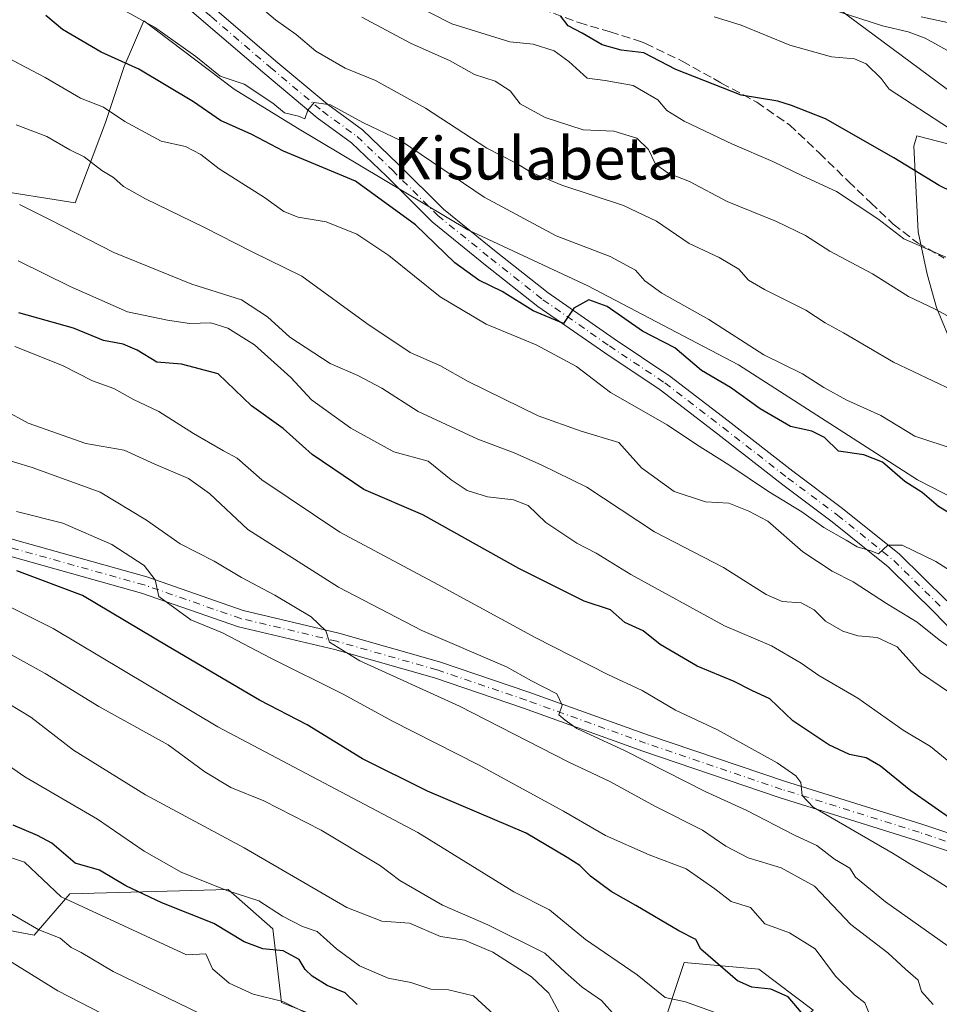
# Model space of a CAD drawing. Units: metres. Extents: x 637779 to 641228, y 4748320 to 4750702.
# Drawn here: x 637918 to 638091, y 4750327 to 4750513 of the extents above; entities that cross this region are included whole.
import ezdxf
from ezdxf.enums import TextEntityAlignment as Align

# ---------------------------------------------------------------- set-up
doc = ezdxf.new("R2010")
doc.units = ezdxf.units.M
doc.header["$MEASUREMENT"] = 0
doc.linetypes.add('DGN Style 3', pattern=[2.307223458686699, 1.648016756204785, -0.6592067024819142])
doc.linetypes.add('DGN Style 4', pattern=[2.6384748266838614, 1.318413404963828, -0.6592067024819142, 0.001648016756204785, -0.6592067024819142])
for name, color, linetype, lineweight in [('Arbolado forestal CxS', 92, 'Continuous', 0), ('Curva de nivel maestra', 30, 'Continuous', 30), ('Curva de nivel normal', 30, 'Continuous', 0), ('Espacio natural protegido', 121, 'Continuous', 13), ('Espacio natural protegido CxS', 121, 'Continuous', 0), ('Matorral CxS', 135, 'Continuous', 0), ('Pista no pavimentada Cxs', 111, 'Continuous', 0), ('Pista no pavimentada eje', 91, 'DGN Style 4', 0), ('Senda', 7, 'DGN Style 3', 0), ('Tendido', 6, 'Continuous', 0), ('Texto cartográfico', 7, 'Continuous', 0)]:
    doc.layers.add(name, color=color, linetype=linetype, lineweight=lineweight)
doc.styles.add('Style-Arial', font='txt')

# ---------------------------------------------------------------- blocks, each defined once
blk = doc.blocks.new('*U23')
at = {"layer": 'Espacio natural protegido CxS', "color": 121, "linetype": 'Continuous', "lineweight": 0, "flags": 128}
for points in [[(638097.4505000009, 4750442.384600001), (638090.7969000011, 4750458.493600001), (638089.0379999996, 4750464.7687), (638087.3752, 4750472.7657), (638086.516499999, 4750488.886600001), (638087.1196, 4750490.866599998), (638111.2242999994, 4750484.655300001)], [(637911.5731, 4750480.8272), (637928.2850000013, 4750478.233999998), (637934.0373000007, 4750493.3769), (637937.5465000009, 4750503.9168), (637941.2756000013, 4750512.5767), (637958.3103000011, 4750499.681500002), (637970.2441, 4750492.319300001), (638002.3714999994, 4750473.102900002), (638024.9982000014, 4750462.570599998), (638053.4607999988, 4750447.639199999), (638087.2021999994, 4750425.927800001), (638101.5519999994, 4750418.5976)]]:
    blk.add_lwpolyline(points, dxfattribs=at)

msp = doc.modelspace()

# ---------------------------------------------------------------- linework, layer by layer
at = {"layer": 'Arbolado forestal CxS', "color": 92, "linetype": 'Continuous', "lineweight": 0}
for points in [[(637786.2496999997, 4750250.452600001, 864.3561000000045), (637783.1409999998, 4750405.3728, 761.3087999999989), (637865.6271000003, 4750375.441299999, 756.1132999999973), (637884.8819000004, 4750367.6909, 755.2621999999974), (637897.9209000003, 4750354.696900001, 759.5994999999967), (637911.5947000004, 4750341.719500001, 762.2940999999992), (637920.5296999998, 4750340.0493, 759.885500000004), (637927.3139000004, 4750347.847300001, 752.8583000000073), (637957.1453, 4750348.6305, 743.6456999999937), (637965.5943, 4750341.2313, 745.7786999999954), (637967.2248999998, 4750327.303300001, 752.8417000000045), (638000.5910999998, 4750314.207699999, 750.075800000006)], [(637783.1410999997, 4750405.3728, 761.3087999999989), (637865.6271000003, 4750375.441299999, 756.1132999999973), (637884.8819000004, 4750367.6909, 755.2621999999974), (637897.9209000003, 4750354.696900001, 759.5994999999967), (637911.5947000004, 4750341.719500001, 762.2940999999992), (637920.5296999998, 4750340.0493, 759.885500000004), (637927.3139000004, 4750347.847300001, 752.8583000000073), (637957.1453, 4750348.6305, 743.6456999999937), (637965.5943, 4750341.2313, 745.7786999999954), (637967.2248999998, 4750327.303300001, 752.8417000000045), (638000.5910999998, 4750314.207699999, 750.075800000006), (638026.4058999997, 4750298.374500001, 749.6417999999976), (638039.1001000004, 4750298.7071, 744.8046000000032), (638038.0784999998, 4750319.502900001, 733.7880000000005), (638038.7096999995, 4750321.3969, 732.6972999999998), (638043.2001, 4750334.873500001, 726.1624000000012), (638057.2801000001, 4750333.5921, 722.5087999999961), (638067.5198999997, 4750325.9069, 722.8864999999934), (638059.8397000004, 4750319.5023, 728.4349999999977), (638071.3592999997, 4750292.603499999, 734.3220000000001), (638085.2489, 4750273.399300001, 735.4891000000061)], [(638038.7096999995, 4750321.3969, 732.6972999999998), (638043.2001, 4750334.873500001, 726.1624000000012), (638057.2801000001, 4750333.5921, 722.5087999999961), (638067.5198999997, 4750325.9069, 722.8864999999934)]]:
    msp.add_polyline3d(points, dxfattribs=at)
at = {"layer": 'Curva de nivel maestra', "color": 30, "linetype": 'Continuous', "lineweight": 30, "flags": 128}
for points, elevation in [([(638094.9100000003, 4750418.6801), (638091.1699999999, 4750420.940099999), (638088.1100000005, 4750423.540100001), (638084.8499999996, 4750425.620100001), (638080.5999999996, 4750429.270099999), (638077.0700000003, 4750430.6501), (638072.3200000003, 4750431.380100001), (638069.6500000004, 4750433.920100001), (638067.3099999997, 4750435.100099999), (638063.2599999999, 4750435.9901), (638057.5599999997, 4750439.3301), (638051.9299999997, 4750443.360099999), (638046.4600000001, 4750446.5601), (638041.4199999999, 4750450.840100001), (638035.3200000003, 4750454.030099999), (638028.6500000004, 4750458.6601), (638025.2300000006, 4750459.940099999), (638022.4000000004, 4750458.350099999), (638020.4100000003, 4750455.420100001), (638014.7199999997, 4750457.8201), (638008.8600000005, 4750461.4801), (638004.4800000006, 4750463.6501), (637999.9299999997, 4750466.9101), (637992.4800000006, 4750474.040100001), (637981.1699999999, 4750482.300100001), (637967.6299999999, 4750487.960100001), (637961.6500000004, 4750491.100099999), (637955.7199999997, 4750493.7501), (637950.5999999996, 4750497.2501), (637940.3099999997, 4750503.420100001), (637933.2100000001, 4750506.620100001), (637925.9000000004, 4750510.9001), (637922.79, 4750513.550100001)], 675), ([(638109.1299999999, 4750472.8301), (638091.29, 4750481.5001), (638082.7400000002, 4750486.710100001), (638069.8799999999, 4750494.0601), (638063.4600000001, 4750496.5801), (638060.8399999999, 4750497.370100001), (638053.9800000006, 4750498.530099999), (638041.6500000004, 4750503.4001), (638035.5599999997, 4750506.540100001), (638031.3099999997, 4750507.030099999), (638027.7300000006, 4750508.020099999), (638023.9400000004, 4750510.220100001), (638021.2999999998, 4750511.610099999), (638019.8600000005, 4750513.470100001)], 650), ([(638093.8700000001, 4750361.7401), (638085.9400000004, 4750367.280099999), (638080.2599999999, 4750371.9101), (638077.5499999998, 4750373.520099999), (638074.3799999999, 4750374.1501), (638070.5099999999, 4750375.950099999), (638063.7100000001, 4750380.4801), (638059.3899999997, 4750384.600099999), (638055.9500000002, 4750386.190099999), (638052.6500000004, 4750387.870100001), (638045.6399999997, 4750390.8101), (638038.6399999997, 4750394.9101), (638035.4800000006, 4750397.460100001), (638032.0300000003, 4750399.040100001), (638029.3200000003, 4750401.4101), (638024.3200000003, 4750403.0701), (638011.9800000006, 4750409.210100001), (637993.9199999999, 4750419.3201), (637982.7300000006, 4750424.140100001), (637972.9900000002, 4750430.7601), (637967.5099999999, 4750435.620100001), (637961.54, 4750439.920100001), (637955.2800000003, 4750445.920100001), (637948.3300000001, 4750447.7601), (637943.7199999997, 4750448.140100001), (637940, 4750450.390100001), (637937.3200000003, 4750451.530099999), (637933.6500000004, 4750452.2401), (637927.9900000002, 4750454.5601), (637917.6799999997, 4750457.450099999)], 700), ([(638065.2999999998, 4750325.4901), (638062.7999999998, 4750328.370100001), (638059.5300000003, 4750329.860099999), (638055.9800000006, 4750330.2301), (638053.2599999999, 4750331.450099999), (638046.3399999999, 4750337.370100001), (638045.3799999999, 4750339.190099999), (638042.1900000004, 4750340.860099999), (638034.0800000001, 4750345.6601), (638029.4000000004, 4750348.290100001), (638025.54, 4750351.170100001), (638023.5199999996, 4750353.1801), (638021.1299999999, 4750354.710100001), (638013.3700000001, 4750359.2601), (637994.7599999999, 4750367.200099999), (637982.5300000003, 4750373.300100001), (637972.0800000001, 4750379.7301), (637963.0899999999, 4750384.4001), (637945.8300000001, 4750394.4801), (637929.6799999997, 4750404.120100001), (637917.3099999997, 4750408.7501)], 725), ([(637981.5300000003, 4750326.960100001), (637979.2199999997, 4750329.140100001), (637975.8200000003, 4750330.550100001), (637973.0199999996, 4750332.280099999), (637971.6900000004, 4750333.5801), (637970.5300000003, 4750335.4301), (637967.5599999997, 4750337.110099999), (637963.7100000001, 4750337.4801), (637960.1799999997, 4750338.7501), (637954.4600000001, 4750342.2301), (637944.6500000004, 4750346.140100001), (637937.8799999999, 4750349.340100001), (637932.8799999999, 4750352.290100001), (637928.3099999997, 4750353.600099999), (637923.8799999999, 4750357.4001), (637921.1600000003, 4750358.860099999), (637916.5999999996, 4750360.800100001)], 750)]:
    msp.add_lwpolyline(points, dxfattribs=dict(at, elevation=elevation))
at = {"layer": 'Curva de nivel normal', "color": 30, "linetype": 'Continuous', "lineweight": 0, "flags": 128}
for points, elevation in [([(638094.5199999996, 4750431.630000001), (638086.7199999997, 4750434.16), (638080.3300000001, 4750438.100000001), (638073.9000000004, 4750441), (638069.5700000003, 4750443.34), (638065.54, 4750445.970000001), (638058.2199999997, 4750449.529999999), (638047.8499999996, 4750456.17), (638038.9800000006, 4750461.17), (638035.79, 4750463.470000001), (638034, 4750465.529999999), (638029.2400000002, 4750468.07), (638019.0199999996, 4750471.960000001), (638005.4900000002, 4750479.26), (637989.7000000002, 4750489.970000001), (637982.5999999996, 4750493.380000001), (637976.4699999997, 4750496.720000001), (637973.3899999997, 4750497.17), (637972.1799999997, 4750495.699999999), (637971.5999999996, 4750494.039999999), (637970.4600000001, 4750494.560000001), (637967.7699999996, 4750495.210000001), (637965.5599999997, 4750497), (637960.1500000004, 4750500.59), (637955.6799999997, 4750502.119999999), (637951.0599999997, 4750505.83), (637943.2699999996, 4750511.369999999), (637933.8499999996, 4750516.619999999)], 670), ([(638101.2599999999, 4750439.369999999), (638082.7000000002, 4750448.180000001), (638073.2400000002, 4750453.67), (638069.7999999998, 4750455.58), (638066.1699999999, 4750457.970000001), (638058.3300000001, 4750461.83), (638055.3300000001, 4750463.65), (638053.5199999996, 4750465.680000001), (638049.7800000003, 4750467.880000001), (638044.1299999999, 4750470.57), (638037.9800000006, 4750474.74), (638031.7199999997, 4750477.74), (638020.1200000001, 4750481.539999999), (638014.4100000003, 4750483.92), (638011.4000000004, 4750485.76), (638005.9800000006, 4750488.52), (637994.3899999997, 4750496.100000001), (637984.9299999997, 4750501.279999999), (637979.2100000001, 4750503.640000001), (637973.7000000002, 4750506.800000001), (637969.9800000006, 4750509.980000001), (637966.0899999999, 4750512.76), (637963.2300000006, 4750515.180000001)], 665), ([(637991.29, 4750516.060000001), (637999.3899999997, 4750511.970000001), (638010.3200000003, 4750508.560000001), (638014.6799999997, 4750508.119999999), (638018.6799999997, 4750506.869999999), (638021.4400000004, 4750504.9), (638024.8799999999, 4750501.74), (638028.29, 4750501.289999999), (638033.5499999998, 4750500.359999999), (638038.2000000002, 4750497.66), (638039.9000000004, 4750495.619999999), (638043.2199999997, 4750493.630000001), (638052.3200000003, 4750489.26), (638059.9299999997, 4750486.039999999), (638065.54, 4750483.310000001), (638071.9299999997, 4750480.369999999), (638079.75, 4750475.189999999), (638084.6200000001, 4750471.390000001), (638092.54, 4750467.980000001)], 655), ([(638068.3399999999, 4750515.560000001), (638080.6200000001, 4750511.59), (638085.4400000004, 4750510.5), (638088.6399999997, 4750509.279999999), (638093.4600000001, 4750506.65)], 640), ([(638109.9199999999, 4750447.689999999), (638090.4500000002, 4750458.199999999), (638085.5499999998, 4750460.560000001), (638078.7300000006, 4750464.83), (638070.6699999999, 4750469.109999999), (638066.0800000001, 4750472.02), (638060.5899999999, 4750474.710000001), (638051.2999999998, 4750478.480000001), (638044.2000000002, 4750482.24), (638040.1500000004, 4750483.82), (638037.7699999996, 4750485.539999999), (638036.4800000006, 4750488.25), (638034.2800000003, 4750490.390000001), (638029.9100000003, 4750491.710000001), (638024.1100000005, 4750492), (638016.9400000004, 4750494.300000001), (638012.25, 4750496.9), (638010.3600000005, 4750499.359999999), (638007.5499999998, 4750501.189999999), (638003.6600000003, 4750502.439999999), (637999.04, 4750505.02), (637991.5499999998, 4750508.350000001), (637982.3799999999, 4750513.220000001)], 660), ([(638048.8799999999, 4750513.32), (638053.9199999999, 4750511.710000001), (638063.1500000004, 4750507.980000001), (638071, 4750505.789999999), (638075.3099999997, 4750505.41), (638077.54, 4750504.439999999), (638080.3799999999, 4750501.680000001), (638081.8799999999, 4750499.66), (638093.2699999996, 4750492.220000001)], 645), ([(638100.1500000004, 4750404.51), (638090.6500000004, 4750410.529999999), (638084.3099999997, 4750413.65), (638081.6500000004, 4750413.630000001), (638079.8600000005, 4750412.01), (638078.4400000004, 4750412.529999999), (638075.8499999996, 4750413.289999999), (638073.79, 4750414.560000001), (638069.5199999996, 4750416.960000001), (638065.4199999999, 4750419.92), (638059.0999999996, 4750423.76), (638051.6100000005, 4750428.77), (638045.5, 4750432.600000001), (638039.9600000001, 4750436.300000001), (638029.2999999998, 4750442.4), (638022.8600000005, 4750447.34), (638015.29, 4750451.430000001), (638005.8700000001, 4750455.300000001), (637997.1500000004, 4750460.460000001), (637987.5, 4750468.27), (637981.4400000004, 4750472.33), (637975.6600000003, 4750474.609999999), (637970.3600000005, 4750475.539999999), (637967.6600000003, 4750476.560000001), (637963.9900000002, 4750479.230000001), (637955.4400000004, 4750484.609999999), (637952.0199999996, 4750487.359999999), (637949.1200000001, 4750488.869999999), (637944.5, 4750489.880000001), (637937.6799999997, 4750493.58), (637933.6399999997, 4750496.279999999), (637929.2800000003, 4750497.960000001), (637922.6399999997, 4750501.850000001), (637913.2599999999, 4750506.779999999)], 680), ([(638094.2199999997, 4750393.66), (638091.3200000003, 4750395.75), (638087.1500000004, 4750399.07), (638081.3899999997, 4750402.640000001), (638075.0999999996, 4750406.710000001), (638071.1399999997, 4750408.699999999), (638065.5599999997, 4750412.390000001), (638059.0099999999, 4750418.17), (638055.4000000004, 4750420.029999999), (638051.6399999997, 4750421.550000001), (638047.2400000002, 4750421.779999999), (638041.2999999998, 4750423.730000001), (638035.1200000001, 4750428.220000001), (638030.9000000004, 4750433), (638023.7599999999, 4750435.119999999), (638015.6200000001, 4750438.050000001), (638002.4600000001, 4750444.480000001), (637997.0700000003, 4750447.52), (637991.4800000006, 4750449.949999999), (637983.3200000003, 4750455.430000001), (637971.0800000001, 4750464.390000001), (637961.7000000002, 4750468.949999999), (637952.5599999997, 4750473.609999999), (637941.5800000001, 4750478.99), (637937.4299999997, 4750481.279999999), (637935.5, 4750483.01), (637933.2999999998, 4750484.34), (637930, 4750486.869999999), (637927.2599999999, 4750488.220000001), (637922.9299999997, 4750490.75), (637917.1699999999, 4750492.939999999)], 685), ([(638095.1900000004, 4750384.5), (638087.7999999998, 4750389.560000001), (638083.3600000005, 4750394.41), (638079.6100000005, 4750396.17), (638075.9400000004, 4750396.49), (638073.1100000005, 4750397.369999999), (638069.8600000005, 4750399.289999999), (638067.7400000002, 4750401.439999999), (638065.2599999999, 4750402.76), (638061.6600000003, 4750403.01), (638058.6500000004, 4750404.33), (638050.6399999997, 4750409.41), (638037.6200000001, 4750416.140000001), (638024.8600000005, 4750424.550000001), (638016.3300000001, 4750428.720000001), (638011.1500000004, 4750431.07), (638004.2800000003, 4750433.640000001), (637993.0199999996, 4750438.84), (637986.1500000004, 4750443.26), (637981.6299999999, 4750445.640000001), (637976.4000000004, 4750447.890000001), (637968.79, 4750452.859999999), (637964.5800000001, 4750456.680000001), (637959.6799999997, 4750459.890000001), (637950.3300000001, 4750462.84), (637935.6100000005, 4750468.82), (637923.5700000003, 4750475.01), (637917.8099999997, 4750477.92)], 690), ([(638096.1900000004, 4750370.300000001), (638089.6900000004, 4750375.609999999), (638084.5300000003, 4750378.710000001), (638075.9800000006, 4750384.779999999), (638068.5999999996, 4750389.029999999), (638065.2599999999, 4750391.350000001), (638059.6699999999, 4750394.600000001), (638050.8200000003, 4750398.380000001), (638033.1399999997, 4750408.100000001), (638026.5999999996, 4750412.119999999), (638022.9400000004, 4750414.01), (638017.0899999999, 4750417.880000001), (638013.7599999999, 4750421.09), (638010.9800000006, 4750422.199999999), (638006.0599999997, 4750422.76), (638002.25, 4750423.92), (637999.25, 4750425.939999999), (637994.8899999997, 4750429.470000001), (637988.4100000003, 4750431.24), (637980.3300000001, 4750435.720000001), (637972.9100000003, 4750441.029999999), (637969, 4750445.27), (637962.1299999999, 4750451.42), (637957.1200000001, 4750454.560000001), (637953.8600000005, 4750455.58), (637949.8499999996, 4750455.430000001), (637945.7199999997, 4750456.100000001), (637938.1900000004, 4750457.630000001), (637927.3499999996, 4750462.449999999), (637917.5199999996, 4750467.289999999)], 695), ([(638099.3200000003, 4750344.949999999), (638090.5800000001, 4750350.52), (638082.6100000005, 4750355.449999999), (638067.54, 4750364.199999999), (638065.4400000004, 4750366.369999999), (638065.1900000004, 4750368.84), (638064.2800000003, 4750370.109999999), (638060.7199999997, 4750372.58), (638049.4699999997, 4750378.789999999), (638041.5899999999, 4750382.480000001), (638035.2999999998, 4750386.180000001), (638028.7800000003, 4750389.220000001), (638015.0999999996, 4750396.199999999), (637996.7400000002, 4750406.180000001), (637978.2300000006, 4750416.09), (637963.5099999999, 4750425.980000001), (637958.8499999996, 4750430.039999999), (637956.2999999998, 4750431.4), (637950.6200000001, 4750434.720000001), (637944.0800000001, 4750438.83), (637939.2999999998, 4750441.08), (637935.5599999997, 4750443.189999999), (637931.5499999998, 4750444.630000001), (637925.9299999997, 4750447.529999999), (637916.8899999997, 4750451.09)], 704.9999999999999), ([(638099.2199999997, 4750333.550000001), (638081.1600000003, 4750346.350000001), (638075.5099999999, 4750350.949999999), (638074.4400000004, 4750352.65), (638071.5899999999, 4750354.4), (638068.2300000006, 4750356.939999999), (638064.04, 4750358.890000001), (638055.0099999999, 4750363.57), (638047.1900000004, 4750367.140000001), (638032.0599999997, 4750374.83), (638022.9400000004, 4750379.050000001), (638020.7400000002, 4750380.619999999), (638019.5700000003, 4750381.640000001), (638020.1699999999, 4750383.42), (638019.1699999999, 4750385.560000001), (638014.4100000003, 4750388.029999999), (638009.7000000002, 4750390.65), (637993.7300000006, 4750397.5), (637977.9900000002, 4750405.680000001), (637960.8799999999, 4750416.550000001), (637953.6399999997, 4750423.34), (637949.6699999999, 4750426.17), (637943.3200000003, 4750428.890000001), (637937.54, 4750431.57), (637930.2800000003, 4750432.82), (637919.4500000002, 4750436.630000001), (637914.8600000005, 4750439.130000001)], 710), ([(638090.1600000003, 4750326.970000001), (638087.9800000006, 4750329.430000001), (638087.3300000001, 4750331.57), (638084.9699999997, 4750333.619999999), (638081.6100000005, 4750336.730000001), (638074.6399999997, 4750342.07), (638067.7699999996, 4750349.279999999), (638061.5, 4750352.730000001), (638055.2699999996, 4750354.619999999), (638051.0499999998, 4750356.82), (638046.6299999999, 4750359.850000001), (638037.7599999999, 4750364.32), (638029.1799999997, 4750369.060000001), (638021.2999999998, 4750372.730000001), (638000.7800000003, 4750383.220000001), (637982.0099999999, 4750391.779999999), (637976.2699999996, 4750395.32), (637975.5599999997, 4750397.460000001), (637972.8399999999, 4750400.08), (637965.9600000001, 4750404.199999999), (637959.6500000004, 4750407.49), (637954.5499999998, 4750410.630000001), (637948.1200000001, 4750413.9), (637941.7800000003, 4750418.32), (637933, 4750423.630000001), (637920.1900000004, 4750428.289999999), (637913.4800000006, 4750430.26)], 715), ([(638078.2599999999, 4750324.83), (638077.3099999997, 4750327.24), (638075.3200000003, 4750328.76), (638071.7400000002, 4750332.300000001), (638067.9299999997, 4750337.439999999), (638063.0499999998, 4750340.49), (638058.4100000003, 4750342.180000001), (638055.7300000006, 4750345.26), (638052.0800000001, 4750346.380000001), (638048.9800000006, 4750348.76), (638043.5599999997, 4750352.539999999), (638036.6100000005, 4750355.220000001), (638028.3799999999, 4750358.82), (638020.4299999997, 4750363.449999999), (638004.3799999999, 4750372.16), (637988.0099999999, 4750380.460000001), (637978.8600000005, 4750385.539999999), (637965.2400000002, 4750392.279999999), (637956.0999999996, 4750397.109999999), (637950.1100000005, 4750399.550000001), (637944.1100000005, 4750403.930000001), (637943.4199999999, 4750407.09), (637941.3099999997, 4750409.789999999), (637935.1900000004, 4750413.720000001), (637925.9800000006, 4750417.800000001), (637917.2300000006, 4750419.960000001)], 720), ([(638051.2800000003, 4750324.65), (638043.4500000002, 4750327.480000001), (638039.6399999997, 4750328.26), (638034.2999999998, 4750332.58), (638024.6100000005, 4750339.220000001), (638017.8200000003, 4750344.800000001), (638011.0899999999, 4750348.24), (637992.9699999997, 4750359.4), (637955.2199999997, 4750379.32), (637924.1200000001, 4750397.880000001), (637913.4900000002, 4750403.199999999)], 730), ([(637783.2788000006, 4750398.506200001), (637786.6799999997, 4750396.02), (637793.4400000004, 4750392.350000001), (637799.6200000001, 4750388.609999999), (637812.9400000004, 4750382.76), (637825.1200000001, 4750376.92), (637836.1799999997, 4750372.539999999), (637851.5899999999, 4750366.220000001), (637860.6200000001, 4750362.890000001), (637865.2999999998, 4750360.730000001), (637868.6299999999, 4750359.9), (637873.9699999997, 4750359.07), (637880.3700000001, 4750355.279999999), (637888.3099999997, 4750351.08), (637891.9000000004, 4750350.199999999), (637894.7800000003, 4750350.65), (637896.5199999996, 4750350.25), (637898.2000000002, 4750348.800000001), (637901.2000000002, 4750345.039999999), (637905.4699999997, 4750341.689999999), (637911.2300000006, 4750339.199999999), (637915.6200000001, 4750335.41), (637925.04, 4750329.560000001), (637949.8200000003, 4750316.789999999)], 765), ([(638030.1600000003, 4750324.83), (638027.5899999999, 4750327.720000001), (638023.9299999997, 4750330.25), (638020.8300000001, 4750332.970000001), (638016.9299999997, 4750336.640000001), (638006.1500000004, 4750342.01), (637997.5700000003, 4750345.689999999), (637989.5199999996, 4750350.380000001), (637985.8799999999, 4750353.09), (637974.7100000001, 4750359.82), (637963.9000000004, 4750365.359999999), (637957.6399999997, 4750367.880000001), (637952.7400000002, 4750370.869999999), (637945.8700000001, 4750375.970000001), (637932.7599999999, 4750383.180000001), (637922.6200000001, 4750389.380000001), (637910.4400000004, 4750396.140000001)], 735), ([(638019.8200000003, 4750325.08), (638017.6500000004, 4750329.109999999), (638014.4199999999, 4750332.180000001), (638007.1200000001, 4750336.800000001), (638001.7699999996, 4750339.119999999), (637997.25, 4750339.810000001), (637991.3700000001, 4750342.27), (637986.1600000003, 4750342.67), (637979.5800000001, 4750345.26), (637960.1900000004, 4750356.529999999), (637941.5499999998, 4750366.529999999), (637928, 4750374.949999999), (637919.9500000002, 4750381.180000001), (637911.5499999998, 4750386.230000001)], 740), ([(638007.3399999999, 4750325.01), (638003.4299999997, 4750328.58), (637998.7199999997, 4750329.75), (637995.3799999999, 4750329.82), (637991.6399999997, 4750331.09), (637987.3200000003, 4750331.939999999), (637981.9600000001, 4750334.279999999), (637977.5700000003, 4750337.470000001), (637973.9600000001, 4750340.730000001), (637971.2000000002, 4750341.67), (637967.3899999997, 4750343.640000001), (637962.9299999997, 4750346.49), (637956.9000000004, 4750348.439999999), (637948.3200000003, 4750351.939999999), (637941.3399999999, 4750355.880000001), (637932.4800000006, 4750361.92), (637918.8099999997, 4750369.92), (637906.8099999997, 4750378.210000001)], 745), ([(637914.1500000004, 4750355.300000001), (637918.7599999999, 4750353.84), (637925.6500000004, 4750347.279999999), (637949.2800000003, 4750336.350000001), (637952.9400000004, 4750336.52), (637954.1900000004, 4750333.710000001), (637957.3399999999, 4750330.99), (637961.9100000003, 4750328.880000001), (637967.4900000002, 4750327.529999999), (637972.3099999997, 4750325.109999999)], 755), ([(637916.3200000003, 4750343.970000001), (637921.4199999999, 4750341.050000001), (637925.4400000004, 4750339.439999999), (637927.5599999997, 4750337.74), (637929.4199999999, 4750336.789999999), (637935.4600000001, 4750333.210000001), (637953.8700000001, 4750324.220000001)], 760)]:
    msp.add_lwpolyline(points, dxfattribs=dict(at, elevation=elevation))
at = {"layer": 'Espacio natural protegido', "color": 121, "linetype": 'Continuous', "lineweight": 13, "flags": 128}
for points in [[(637911.5731000006, 4750480.827200001), (637928.2850000019, 4750478.233999998), (637934.0373000012, 4750493.376900001), (637937.5465000015, 4750503.916800001), (637941.2756000019, 4750512.576700001), (637958.3103000016, 4750499.681500004), (637970.2441000006, 4750492.319300001), (638002.3715000022, 4750473.102900002), (638024.9982000019, 4750462.570599998), (638053.4608000015, 4750447.639199999), (638087.2022000023, 4750425.927800002), (638101.552, 4750418.597600001)], [(637911.5731000006, 4750480.827200001), (637928.2850000019, 4750478.233999998), (637934.0373000012, 4750493.376900001), (637937.5465000015, 4750503.916800001), (637941.2756000019, 4750512.576700001), (637958.3103000016, 4750499.681500004), (637970.2441000006, 4750492.319300001), (638002.3715000022, 4750473.102900002), (638024.9982000019, 4750462.570599998), (638053.4608000015, 4750447.639199999), (638087.2022000023, 4750425.927800002), (638101.552, 4750418.597600001)], [(638097.4505000014, 4750442.384600001), (638090.7969000017, 4750458.493600002), (638089.0380000002, 4750464.768699998), (638087.3752000006, 4750472.765700002), (638086.5165000019, 4750488.886600002), (638087.1196000003, 4750490.866599998), (638111.2242999999, 4750484.655300001)], [(638097.4505000014, 4750442.384600001), (638090.7969000017, 4750458.493600002), (638089.0380000002, 4750464.768699998), (638087.3752000006, 4750472.765700002), (638086.5165000019, 4750488.886600002), (638087.1196000003, 4750490.866599998), (638111.2242999999, 4750484.655300001)]]:
    msp.add_lwpolyline(points, dxfattribs=at)
at = {"layer": 'Matorral CxS', "color": 135, "linetype": 'Continuous', "lineweight": 0}
for points in [[(638000.5910999998, 4750314.207699999, 750.075800000006), (637967.2248999998, 4750327.303300001, 752.8417000000045), (637965.5943, 4750341.2313, 745.7786999999954), (637957.1453, 4750348.6305, 743.6456999999937), (637927.3139000004, 4750347.847300001, 752.8583000000073), (637920.5296999998, 4750340.0493, 759.885500000004), (637911.5947000004, 4750341.719500001, 762.2940999999992), (637897.9209000003, 4750354.696900001, 759.5994999999967), (637884.8819000004, 4750367.6909, 755.2621999999974), (637865.6271000003, 4750375.441299999, 756.1132999999973), (637783.1409999998, 4750405.3728, 761.3087999999989), (637778.5700000003, 4750633.17, 666.652900000001), (637920.1420999998, 4750636.042500001, 630.3637000000017), (637911.1414999999, 4750611.3281, 637.1851000000024), (637922.7414999995, 4750599.720899999, 638.5062999999936), (637953.6753000002, 4750580.373500001, 640.3423000000039), (637965.2767000003, 4750591.981100001, 634.1684999999999), (637985.8986999998, 4750581.662699999, 632.2992999999988), (637994.9212999997, 4750562.3157, 636.065300000002), (638036.5630999999, 4750537.634099999, 637.5892000000022), (638046.8035000004, 4750550.442500001, 632.3871999999974), (638104.4787, 4750527.490499999, 630.1760000000068)], [(637783.1410999997, 4750405.3728, 761.3087999999989), (637865.6271000003, 4750375.441299999, 756.1132999999973), (637884.8819000004, 4750367.6909, 755.2621999999974), (637897.9209000003, 4750354.696900001, 759.5994999999967), (637911.5947000004, 4750341.719500001, 762.2940999999992), (637920.5296999998, 4750340.0493, 759.885500000004), (637927.3139000004, 4750347.847300001, 752.8583000000073), (637957.1453, 4750348.6305, 743.6456999999937), (637965.5943, 4750341.2313, 745.7786999999954), (637967.2248999998, 4750327.303300001, 752.8417000000045), (638000.5910999998, 4750314.207699999, 750.075800000006), (638026.4058999997, 4750298.374500001, 749.6417999999976), (638039.1001000004, 4750298.7071, 744.8046000000032), (638038.0784999998, 4750319.502900001, 733.7880000000005), (638038.7096999995, 4750321.3969, 732.6972999999998), (638043.2001, 4750334.873500001, 726.1624000000012), (638057.2801000001, 4750333.5921, 722.5087999999961), (638067.5198999997, 4750325.9069, 722.8864999999934), (638059.8397000004, 4750319.5023, 728.4349999999977), (638071.3592999997, 4750292.603499999, 734.3220000000001), (638085.2489, 4750273.399300001, 735.4891000000061)], [(638067.5198999997, 4750325.9069, 722.8864999999934), (638057.2801000001, 4750333.5921, 722.5087999999961), (638043.2001, 4750334.873500001, 726.1624000000012), (638038.7096999995, 4750321.3969, 732.6972999999998)]]:
    msp.add_polyline3d(points, dxfattribs=at)
at = {"layer": 'Pista no pavimentada Cxs', "color": 111, "linetype": 'Continuous', "lineweight": 0}
for points in [[(638101.4172999999, 4750389.4867, 685.1916999999958), (638090.5087000001, 4750400.8695, 684.4419999999955), (638081.6920999996, 4750409.528899999, 681.9909000000043), (638071.1403000001, 4750418.033299999, 680.5176999999967), (638061.7845000002, 4750425.010299999, 680.0313000000025), (638049.5516999997, 4750434.542300001, 678.699099999998), (638038.6448999997, 4750442.920100001, 677.2087999999932), (638028.1986999996, 4750449.884299999, 676.9640000000073), (638015.6042999999, 4750458.6525, 675.962400000004), (638005.7163000006, 4750466.467300001, 674.9303999999975), (637995.6425000001, 4750474.622099999, 674.7786999999954), (637987.0242999997, 4750483.240300001, 673.6257000000041), (637980.4461000003, 4750489.5055, 673.2341000000015), (637973.9781, 4750494.238100001, 672.1782999999997), (637964.0884999996, 4750502.5327, 670.3344999999972), (637952.9669000005, 4750512.065500001, 668.1674999999959), (637943.6447000002, 4750520.123500001, 667.1742999999988), (637934.0181, 4750527.225099999, 665.110799999995), (637923.6908999998, 4750534.6669, 665.4027999999962), (637921.4688999997, 4750536.240700001, 665.1880999999995), (637920.4767000005, 4750537.9605, 664.4036000000051), (637920.0466999998, 4750539.051899999, 664.2054999999964)], [(638101.4172999999, 4750389.4867, 685.1916999999958), (638090.5087000001, 4750400.8695, 684.4419999999955), (638081.6920999996, 4750409.528899999, 681.9909000000043), (638071.1403000001, 4750418.033299999, 680.5176999999967), (638061.7845000002, 4750425.010299999, 680.0313000000025), (638049.5516999997, 4750434.542300001, 678.699099999998), (638038.6448999997, 4750442.920100001, 677.2087999999932), (638028.1986999996, 4750449.884299999, 676.9640000000073), (638015.6042999999, 4750458.6525, 675.962400000004), (638005.7163000006, 4750466.467300001, 674.9303999999975), (637995.6425000001, 4750474.622099999, 674.7786999999954), (637987.0242999997, 4750483.240300001, 673.6257000000041), (637980.4461000003, 4750489.5055, 673.2341000000015), (637973.9781, 4750494.238100001, 672.1782999999997), (637964.0884999996, 4750502.5327, 670.3344999999972), (637952.9669000005, 4750512.065500001, 668.1674999999959), (637943.6447000002, 4750520.123500001, 667.1742999999988)], [(637955.0544999996, 4750514.490700001, 667.8111999999965), (637966.1579, 4750504.9735, 669.2437999999966), (637975.9533000002, 4750496.758099999, 670.7443000000058), (637982.5028999997, 4750491.965700001, 671.4930000000022), (637989.2594999997, 4750485.5307, 672.6263999999937), (637997.7865000004, 4750477.003699999, 672.6382000000012), (638007.7150999998, 4750468.9663, 673.6901000000071), (638017.5122999996, 4750461.223300001, 675.0341999999946), (638030.0005000001, 4750452.528899999, 676.6573999999965), (638040.5091000004, 4750445.5231, 677.5773999999947), (638051.5099, 4750437.0733, 678.902900000001), (638063.7247000001, 4750427.555299999, 678.545100000003), (638073.1015, 4750420.5625, 679.7774999999965), (638083.8223000001, 4750411.921900001, 680.7121000000043), (638092.7855000002, 4750403.1185, 682.8496000000014)], [(637955.0544999996, 4750514.490700001, 667.8111999999965), (637966.1579, 4750504.9735, 669.2437999999966), (637975.9533000002, 4750496.758099999, 670.7443000000058), (637982.5028999997, 4750491.965700001, 671.4930000000022), (637989.2594999997, 4750485.5307, 672.6263999999937), (637997.7865000004, 4750477.003699999, 672.6382000000012), (638007.7150999998, 4750468.9663, 673.6901000000071), (638017.5122999996, 4750461.223300001, 675.0341999999946), (638030.0005000001, 4750452.528899999, 676.6573999999965), (638040.5091000004, 4750445.5231, 677.5773999999947), (638051.5099, 4750437.0733, 678.902900000001), (638063.7247000001, 4750427.555299999, 678.545100000003), (638073.1015, 4750420.5625, 679.7774999999965), (638083.8223000001, 4750411.921900001, 680.7121000000043), (638092.7855000002, 4750403.1185, 682.8496000000014)], [(638096.9389000004, 4750511.381100001, 637.3151999999973), (638087.8870999999, 4750513.286900001, 641.4909999999945)], [(638096.9389000004, 4750511.381100001, 637.3151999999973), (638087.8870999999, 4750513.286900001, 641.4909999999945)], [(637782.1662999997, 4750453.952199999, 738.8898000000045), (637789.5239000004, 4750451.788100001, 738.4899000000005), (637803.3092999998, 4750447.668299999, 737.7909999999974), (637818.7034999998, 4750443.7009, 735.588699999993), (637835.5652999999, 4750438.769500001, 734.3083000000044), (637851.0475000005, 4750434.030099999, 731.8770999999979), (637867.1076999997, 4750431.0089, 729.5712999999961), (637894.0255000005, 4750421.7709, 726.386599999998), (637917.3173000002, 4750414.4823, 724.2958000000073), (637941.7890999997, 4750407.6491, 720.6285000000062), (637960.0153000001, 4750401.309699999, 718.5996000000015), (637978.0689000003, 4750397.0339, 716.5464999999967), (637997.0330999997, 4750391.615300001, 715.6967000000004), (638013.9108999996, 4750385.883300001, 712.4186000000045), (638036.4534999998, 4750377.7871, 709.1849999999977), (638062.1394999997, 4750369.066500001, 705.9753999999957), (638088.0135000005, 4750360.970899999, 701.8470999999992), (638105.9955000002, 4750354.923900001, 698.5532999999997)], [(638104.9212999997, 4750351.9091, 699.2924000000058), (638087.0257000001, 4750357.927100001, 702.6665000000066), (638061.1473000003, 4750366.0239, 707.5442000000039), (638035.3982999995, 4750374.765900001, 711.1802000000025), (638012.8554999996, 4750382.862299999, 713.335699999996), (637996.0784999998, 4750388.5601, 715.8810999999987), (637977.2600999996, 4750393.936899999, 719.0190000000002), (637959.1185, 4750398.2335, 721.2458000000044), (637940.8322999999, 4750404.593900001, 722.4643999999971), (637916.4089000003, 4750411.4135, 724.9858999999997), (637893.0280999999, 4750418.729900001, 727.2580000000017), (637866.2883000001, 4750427.9069, 729.8616999999941), (637850.2808999997, 4750430.918099999, 733.4986000000063), (637834.6479000002, 4750435.703700001, 736.0570000000008), (637817.8548999998, 4750440.6151, 737.965200000006), (637802.4515000005, 4750444.584899999, 739.5338000000047), (637788.6142999995, 4750448.720100001, 740.7752999999939), (637782.2335999999, 4750450.596799999, 740.6367000000029)], [(637917.3173000002, 4750414.4823, 724.2958000000073), (637941.7890999997, 4750407.6491, 720.6285000000062), (637960.0153000001, 4750401.309699999, 718.5996000000015), (637978.0689000003, 4750397.0339, 716.5464999999967), (637997.0330999997, 4750391.615300001, 715.6967000000004), (638013.9108999996, 4750385.883300001, 712.4186000000045), (638036.4534999998, 4750377.7871, 709.1849999999977), (638062.1394999997, 4750369.066500001, 705.9753999999957), (638088.0135000005, 4750360.970899999, 701.8470999999992), (638105.9955000002, 4750354.923900001, 698.5532999999997)], [(638104.9212999997, 4750351.9091, 699.2924000000058), (638087.0257000001, 4750357.927100001, 702.6665000000066), (638061.1473000003, 4750366.0239, 707.5442000000039), (638035.3982999995, 4750374.765900001, 711.1802000000025), (638012.8554999996, 4750382.862299999, 713.335699999996), (637996.0784999998, 4750388.5601, 715.8810999999987), (637977.2600999996, 4750393.936899999, 719.0190000000002), (637959.1185, 4750398.2335, 721.2458000000044), (637940.8322999999, 4750404.593900001, 722.4643999999971), (637916.4089000003, 4750411.4135, 724.9858999999997)]]:
    msp.add_polyline3d(points, dxfattribs=at)
at = {"layer": 'Pista no pavimentada eje', "color": 91, "linetype": 'DGN Style 4', "lineweight": 0}
for points in [[(637922.7018999998, 4750540.5251, 662.2798999999941), (637922.5780999997, 4750539.471899999, 662.4815999999992), (637924.1656999999, 4750536.296900001, 663.6477000000014), (637934.9606999997, 4750528.518100001, 664.5093000000053), (637944.6442999998, 4750521.374299999, 666.4024999999965), (637954.0107000005, 4750513.278100001, 667.7079999999987), (637965.1231000006, 4750503.7531, 669.7290000000066), (637974.9656999996, 4750495.4981, 671.327900000004), (637981.4744999995, 4750490.735500001, 672.1953999999969), (637988.1419000003, 4750484.385500001, 672.8277999999991), (637996.7144999999, 4750475.812899999, 673.4415000000008), (638006.7156999996, 4750467.716700001, 673.8073000000004), (638016.5582999998, 4750459.937899999, 675.3791999999958), (638029.0994999995, 4750451.206700001, 676.6521999999968), (638039.5771000005, 4750444.221700001, 677.3013999999966), (638050.5308999997, 4750435.8079, 678.6012999999948), (638062.7547000004, 4750426.2829, 679.0268999999971), (638072.1209000006, 4750419.297900001, 679.9413000000059), (638082.7571, 4750410.725299999, 680.931500000006), (638091.6470999997, 4750401.994100001, 683.2823000000062)], [(638105.4584999997, 4750353.4165, 698.6300000000047), (638087.5197000002, 4750359.448899999, 702.2195999999968), (638061.6432999996, 4750367.545299999, 706.1282000000066), (638035.9259000003, 4750376.276500001, 710.0087999999961), (638013.3833, 4750384.3727, 712.817200000005), (637996.5557000004, 4750390.0877, 715.7033999999985), (637977.6645000001, 4750395.485300001, 717.6864999999963), (637959.5669, 4750399.771500001, 719.8846999999951), (637941.3107000003, 4750406.1215, 721.467300000004), (637916.8630999997, 4750412.947899999, 723.9254999999977), (637893.5267000003, 4750420.250299999, 726.808999999994), (637866.6979, 4750429.457900001, 729.6643999999943), (637850.6643000003, 4750432.474099999, 731.6276000000071), (637835.1067000005, 4750437.2367, 734.5583000000044), (637818.2790999999, 4750442.1579, 736.2271999999939), (637802.8803000003, 4750446.126700001, 738.473299999998), (637789.0691000001, 4750450.254100001, 739.5690000000033), (637782.1999000004, 4750452.274499999, 738.6370000000024)]]:
    msp.add_polyline3d(points, dxfattribs=at)
at = {"layer": 'Senda', "color": 7, "linetype": 'DGN Style 3', "lineweight": 0}
msp.add_polyline3d([(637990.5432000002, 4750524.200400001, 652.9976000000024), (637992.6601, 4750522.5701, 652.3686000000016), (637997.0800999999, 4750520.6501, 653.0282000000007), (638003.2401000002, 4750518.870100001, 652.0562000000064), (638009.5000999998, 4750517.3301, 651.7136000000028), (638016.4101, 4750514.780099999, 651.9363000000012), (638023.3201000001, 4750512.210100001, 651.6704000000027), (638029.2500999998, 4750510.4901, 652.0203000000038), (638035.1601, 4750508.620100001, 650.8018000000011), (638035.8701, 4750508.280099999, 650.6803999999975), (638042.8101000005, 4750504.960100001, 650.8600000000006), (638048.7100999998, 4750501.6501, 650.2026999999945), (638050.2001, 4750500.8101, 650.4995000000055), (638056.8901000004, 4750497.220100001, 650.9369000000006), (638063.0601000005, 4750492.940099999, 651.4878999999928), (638068.6700999998, 4750487.630100001, 652.6848999999929), (638074.2001, 4750482.2501, 654.278999999995), (638078.4001000002, 4750478.220100001, 655.398000000001), (638082.6501000002, 4750474.190099999, 655.5905999999959), (638087.2100999998, 4750470.6801, 656.0528999999951), (638092.2500999998, 4750467.790100001, 655.7546000000002)], dxfattribs=at)
at = {"layer": 'Tendido', "color": 6, "linetype": 'Continuous', "lineweight": 0}
msp.add_polyline3d([(637909.1644000001, 4750635.819800001, 632.9894000000058), (637962.3499999996, 4750596.42, 637.4429999999993), (638096.2599999999, 4750497.09, 647.8671999999933), (638205.8200000003, 4750450.939999999, 638.561400000006), (638315.1036, 4750404.9792, 622.1349000000046)], dxfattribs=at)

# ---------------------------------------------------------------- block references
at = {"layer": 'Espacio natural protegido CxS', "color": 121, "linetype": 'Continuous', "lineweight": 0}
msp.add_blockref('*U23', (0, 0), dxfattribs=at)
msp.add_blockref('*U23', (0, 0), dxfattribs=at)

# ---------------------------------------------------------------- texts
at = {"layer": 'Texto cartográfico', "color": 7, "linetype": 'Continuous', "lineweight": 0, "style": 'Style-Arial'}
msp.add_text('Kisulabeta', height=8, dxfattribs=at).set_placement((638015.3197634143, 4750486.62015), align=Align.MIDDLE_CENTER)

doc.saveas('drawing.dxf')
